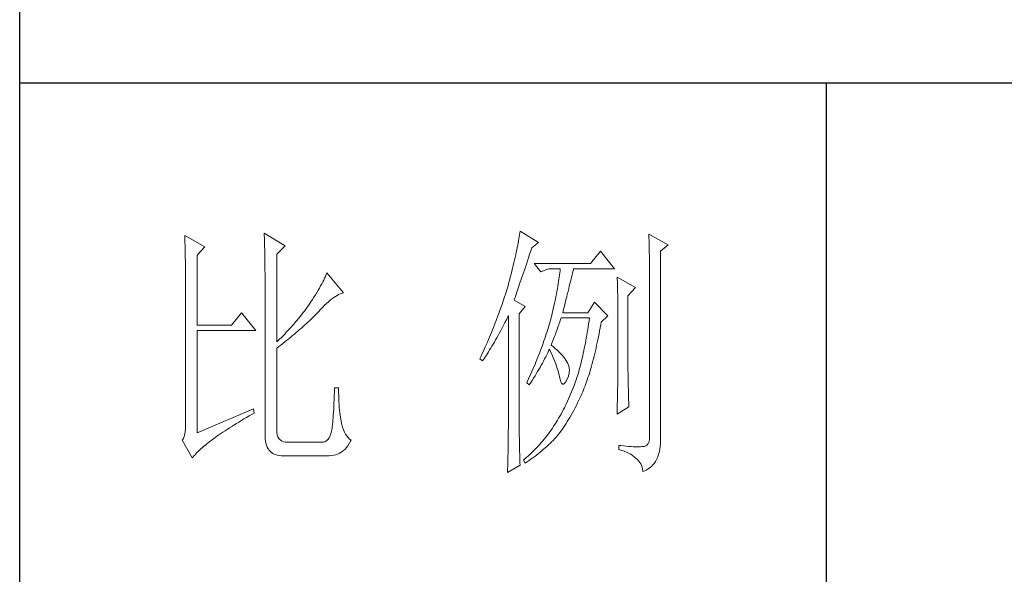
# Model space of a CAD drawing. Units: millimetres. Extents: x 14509 to 75479, y -92927 to -6862.
# Drawn here: x 45943 to 46107, y -90632 to -90539 of the extents above; entities that cross this region are included whole.
import ezdxf

# ---------------------------------------------------------------- set-up
doc = ezdxf.new("R2010")
doc.units = ezdxf.units.MM
doc.layers.add('轮廓线', color=7, linetype='Continuous', lineweight=25)

# ---------------------------------------------------------------- blocks, each defined once
blk = doc.blocks.new('文字')
blk.add_line((3870.01, 615.32), (3870.01, 214.32))
at = {"layer": '轮廓线', "color": 7, "lineweight": 0}
for p, q in [((3813.09, 587.75), (3813.04, 587.42)), ((3816.51, 585.62), (3813.09, 587.75)), ((3750.74, 586.98), (3750.75, 586.65)), ((3754.47, 584.84), (3750.74, 586.98)), ((3750.75, 586.65), (3750.76, 586.32)), ((3750.76, 586.32), (3750.77, 585.97)), ((3750.77, 585.97), (3750.78, 585.61)), ((3765.51, 587.37), (3765.52, 586.95)), ((3769.4, 585.03), (3765.51, 587.37)), ((3765.52, 586.95), (3765.54, 586.53)), ((3765.54, 586.53), (3765.55, 586.11)), ((3765.55, 586.11), (3765.57, 585.67)), ((3812.8, 585.95), (3812.73, 585.55)), ((3812.87, 586.34), (3812.8, 585.95)), ((3812.93, 586.71), (3812.87, 586.34)), ((3812.99, 587.07), (3812.93, 586.71)), ((3813.04, 587.42), (3812.99, 587.07)), ((3837.03, 587.17), (3837.05, 586.57)), ((3840.61, 585.23), (3837.03, 587.17)), ((3837.05, 586.57), (3837.06, 585.98)), ((3837.06, 585.98), (3837.08, 585.41)), ((3750.78, 585.61), (3750.79, 585.24)), ((3750.79, 585.24), (3750.8, 584.85)), ((3750.8, 584.85), (3750.81, 584.45)), ((3750.81, 584.45), (3750.82, 584.04)), ((3750.82, 584.04), (3750.83, 583.62)), ((3753.07, 583.28), (3754.47, 584.84)), ((3765.57, 585.67), (3765.58, 585.23)), ((3765.58, 585.23), (3765.59, 584.78)), ((3765.59, 584.78), (3765.6, 584.33)), ((3765.6, 584.33), (3765.61, 583.87)), ((3767.84, 583.48), (3769.4, 585.03)), ((3812.47, 584.28), (3812.37, 583.83)), ((3812.56, 584.72), (3812.47, 584.28)), ((3812.65, 585.14), (3812.56, 584.72)), ((3812.73, 585.55), (3812.65, 585.14)), ((3814.86, 583.45), (3815.08, 584.1)), ((3815.08, 584.1), (3815.26, 584.64)), ((3815.26, 584.64), (3816.51, 585.62)), ((3828.01, 584.06), (3826.15, 581.73)), ((3830.66, 580.75), (3828.01, 584.06)), ((3837.08, 585.41), (3837.09, 584.84)), ((3837.09, 584.84), (3837.1, 584.29)), ((3837.1, 584.29), (3837.11, 583.76)), ((3839.21, 584.06), (3840.61, 585.23)), ((3839.21, 549.24), (3839.21, 584.06)), ((3750.83, 583.62), (3750.83, 583.19)), ((3750.83, 583.19), (3750.84, 582.74)), ((3750.84, 582.74), (3750.85, 582.28)), ((3750.85, 582.28), (3750.86, 581.81)), ((3753.07, 570.26), (3753.07, 583.28)), ((3765.61, 583.87), (3765.62, 583.4)), ((3765.62, 583.4), (3765.63, 582.92)), ((3765.63, 582.92), (3765.63, 582.44)), ((3765.63, 582.44), (3765.64, 581.95)), ((3767.84, 567.14), (3767.84, 583.48)), ((3812.05, 582.4), (3811.94, 581.9)), ((3812.17, 582.89), (3812.05, 582.4)), ((3812.27, 583.37), (3812.17, 582.89)), ((3812.37, 583.83), (3812.27, 583.37)), ((3814.25, 581.63), (3814.44, 582.21)), ((3814.44, 582.21), (3814.65, 582.82)), ((3814.65, 582.82), (3814.86, 583.45)), ((3837.11, 583.76), (3837.12, 583.24)), ((3837.12, 583.24), (3837.13, 582.73)), ((3837.13, 582.73), (3837.14, 582.24)), ((3837.14, 582.24), (3837.15, 581.76)), ((3750.86, 581.81), (3750.86, 581.33)), ((3750.86, 581.33), (3750.87, 580.83)), ((3750.87, 580.83), (3750.87, 580.32)), ((3765.64, 581.95), (3765.64, 581.45)), ((3765.64, 581.45), (3765.65, 580.95)), ((3765.65, 580.95), (3765.65, 580.43)), ((3765.65, 580.43), (3765.66, 579.92)), ((3811.68, 580.86), (3811.55, 580.32)), ((3811.81, 581.38), (3811.68, 580.86)), ((3811.94, 581.9), (3811.81, 581.38)), ((3813.7, 580), (3813.88, 580.52)), ((3813.88, 580.52), (3814.25, 581.63)), ((3826.15, 581.73), (3815.73, 581.73)), ((3815.73, 581.73), (3816.97, 580.17)), ((3816.97, 580.17), (3818.37, 580.75)), ((3818.37, 580.75), (3820.55, 580.75)), ((3820.51, 580.39), (3820.47, 580.01)), ((3820.55, 580.75), (3820.51, 580.39)), ((3822.91, 580.25), (3822.99, 580.55)), ((3822.99, 580.55), (3823.04, 580.75)), ((3823.04, 580.75), (3830.66, 580.75)), ((3837.15, 581.76), (3837.16, 581.29)), ((3837.16, 581.29), (3837.16, 580.84)), ((3837.16, 580.84), (3837.17, 580.4)), ((3837.17, 580.4), (3837.18, 579.98)), ((3750.87, 580.32), (3750.87, 579.8)), ((3750.87, 579.8), (3750.88, 579.27)), ((3750.88, 579.27), (3750.88, 578.73)), ((3750.88, 578.73), (3750.89, 578.17)), ((3765.66, 579.92), (3765.66, 579.39)), ((3765.66, 579.39), (3765.66, 578.86)), ((3765.66, 578.86), (3765.67, 578.32)), ((3776.58, 578.67), (3776.4, 578.31)), ((3776.75, 579.01), (3776.58, 578.67)), ((3776.9, 579.35), (3776.75, 579.01)), ((3777.04, 579.67), (3776.9, 579.35)), ((3777.17, 579.98), (3777.04, 579.67)), ((3780.28, 576.28), (3777.17, 579.98)), ((3811.12, 578.62), (3810.96, 578.03)), ((3811.27, 579.2), (3811.12, 578.62)), ((3811.41, 579.76), (3811.27, 579.2)), ((3811.55, 580.32), (3811.41, 579.76)), ((3813.07, 578.12), (3813.22, 578.56)), ((3813.22, 578.56), (3813.37, 579.02)), ((3813.37, 579.02), (3813.53, 579.5)), ((3813.53, 579.5), (3813.7, 580)), ((3820.32, 578.82), (3820.25, 578.4)), ((3820.38, 579.23), (3820.32, 578.82)), ((3820.43, 579.62), (3820.38, 579.23)), ((3820.47, 580.01), (3820.43, 579.62)), ((3822.45, 578.4), (3822.56, 578.81)), ((3822.56, 578.81), (3822.65, 579.2)), ((3822.65, 579.2), (3822.74, 579.57)), ((3822.74, 579.57), (3822.83, 579.92)), ((3822.83, 579.92), (3822.91, 580.25)), ((3831.12, 579.2), (3831.15, 578.76)), ((3834.54, 577.26), (3831.12, 579.2)), ((3831.15, 578.76), (3831.17, 578.31)), ((3837.18, 579.98), (3837.18, 579.57)), ((3837.18, 579.57), (3837.18, 579.17)), ((3837.18, 579.17), (3837.18, 549.65)), ((3750.89, 578.17), (3750.89, 577.6)), ((3750.89, 577.6), (3750.89, 577.02)), ((3750.89, 577.02), (3750.89, 576.42)), ((3765.67, 578.32), (3765.67, 549.65)), ((3775.54, 576.77), (3775.3, 576.36)), ((3775.78, 577.18), (3775.54, 576.77)), ((3776, 577.57), (3775.78, 577.18)), ((3776.2, 577.95), (3776, 577.57)), ((3776.4, 578.31), (3776.2, 577.95)), ((3810.67, 577.03), (3810.54, 576.62)), ((3810.79, 577.43), (3810.67, 577.03)), ((3810.91, 577.84), (3810.79, 577.43)), ((3810.96, 578.03), (3810.91, 577.84)), ((3812.56, 576.59), (3812.67, 576.94)), ((3812.67, 576.94), (3812.8, 577.31)), ((3812.8, 577.31), (3812.93, 577.71)), ((3812.93, 577.71), (3813.07, 578.12)), ((3820.03, 577.06), (3819.94, 576.6)), ((3820.11, 577.52), (3820.03, 577.06)), ((3820.18, 577.96), (3820.11, 577.52)), ((3820.25, 578.4), (3820.18, 577.96)), ((3822, 576.56), (3822.12, 577.05)), ((3822.12, 577.05), (3822.24, 577.52)), ((3822.24, 577.52), (3822.35, 577.97)), ((3822.35, 577.97), (3822.45, 578.4)), ((3831.17, 578.31), (3831.19, 577.86)), ((3831.19, 577.86), (3831.21, 577.39)), ((3831.21, 577.39), (3831.22, 576.92)), ((3831.22, 576.92), (3831.23, 576.45)), ((3833.14, 575.7), (3834.54, 577.26)), ((3750.89, 576.42), (3750.89, 575.82)), ((3750.89, 575.82), (3750.9, 575.2)), ((3750.9, 575.2), (3750.9, 551.59)), ((3774.48, 575.05), (3774.18, 574.59)), ((3774.76, 575.5), (3774.48, 575.05)), ((3775.04, 575.94), (3774.76, 575.5)), ((3775.3, 576.36), (3775.04, 575.94)), ((3777.45, 574.61), (3777.79, 574.9)), ((3777.79, 574.9), (3778.11, 575.16)), ((3778.11, 575.16), (3778.44, 575.4)), ((3778.44, 575.4), (3778.75, 575.61)), ((3778.75, 575.61), (3779.05, 575.79)), ((3779.05, 575.79), (3779.34, 575.95)), ((3779.34, 575.95), (3779.63, 576.08)), ((3779.63, 576.08), (3779.91, 576.18)), ((3779.91, 576.18), (3780.17, 576.26)), ((3780.17, 576.26), (3780.28, 576.28)), ((3810.01, 574.96), (3809.87, 574.54)), ((3810.15, 575.38), (3810.01, 574.96)), ((3810.41, 576.21), (3810.15, 575.38)), ((3810.54, 576.62), (3810.41, 576.21)), ((3812, 574.92), (3812.07, 575.15)), ((3814.02, 573.76), (3812, 574.92)), ((3812.07, 575.15), (3812.15, 575.39)), ((3812.15, 575.39), (3812.25, 575.66)), ((3812.25, 575.66), (3812.34, 575.95)), ((3812.34, 575.95), (3812.44, 576.26)), ((3812.44, 576.26), (3812.56, 576.59)), ((3819.65, 575.13), (3819.54, 574.62)), ((3819.75, 575.63), (3819.65, 575.13)), ((3819.85, 576.12), (3819.75, 575.63)), ((3819.94, 576.6), (3819.85, 576.12)), ((3821.47, 574.41), (3821.61, 574.98)), ((3821.61, 574.98), (3821.75, 575.53)), ((3821.75, 575.53), (3821.87, 576.06)), ((3821.87, 576.06), (3822, 576.56)), ((3831.23, 576.45), (3831.25, 575.96)), ((3831.25, 575.96), (3831.26, 575.47)), ((3831.26, 575.47), (3831.27, 574.97)), ((3831.27, 574.97), (3831.27, 574.47)), ((3833.14, 562.68), (3833.14, 575.7)), ((3773.24, 573.25), (3772.98, 572.9)), ((3773.49, 573.6), (3773.24, 573.25)), ((3773.75, 573.95), (3773.49, 573.6)), ((3774.18, 574.59), (3773.75, 573.95)), ((3775.62, 572.78), (3776, 573.2)), ((3776, 573.2), (3776.38, 573.59)), ((3776.38, 573.59), (3776.74, 573.96)), ((3776.74, 573.96), (3777.1, 574.3)), ((3777.1, 574.3), (3777.45, 574.61)), ((3809.43, 573.28), (3809.28, 572.85)), ((3809.58, 573.7), (3809.43, 573.28)), ((3809.73, 574.12), (3809.58, 573.7)), ((3809.87, 574.54), (3809.73, 574.12)), ((3812.93, 572.4), (3814.02, 573.76)), ((3819.3, 573.56), (3819.18, 573.01)), ((3819.42, 574.1), (3819.3, 573.56)), ((3819.54, 574.62), (3819.42, 574.1)), ((3821.02, 572.59), (3821.17, 573.22)), ((3821.17, 573.22), (3821.32, 573.83)), ((3821.32, 573.83), (3821.47, 574.41)), ((3826.92, 574.53), (3825.68, 572.59)), ((3829.41, 572.01), (3826.92, 574.53)), ((3831.27, 574.47), (3831.27, 573.95)), ((3831.27, 573.95), (3831.28, 573.43)), ((3831.28, 573.43), (3831.28, 562.03)), ((3761.31, 572.59), (3759.45, 570.26)), ((3763.96, 569.28), (3761.31, 572.59)), ((3771.63, 571.2), (3771.35, 570.87)), ((3772.18, 571.87), (3771.63, 571.2)), ((3772.45, 572.21), (3772.18, 571.87)), ((3772.71, 572.55), (3772.45, 572.21)), ((3772.98, 572.9), (3772.71, 572.55)), ((3773.9, 571.07), (3774.18, 571.34)), ((3774.18, 571.34), (3774.45, 571.6)), ((3774.45, 571.6), (3774.71, 571.86)), ((3774.71, 571.86), (3774.97, 572.12)), ((3774.97, 572.12), (3775.23, 572.38)), ((3775.23, 572.38), (3775.47, 572.63)), ((3775.47, 572.63), (3775.62, 572.78)), ((3808.96, 571.99), (3808.64, 571.12)), ((3809.12, 572.42), (3808.96, 571.99)), ((3809.28, 572.85), (3809.12, 572.42)), ((3810.27, 570.75), (3810.53, 571.27)), ((3810.53, 571.27), (3810.81, 571.8)), ((3810.81, 571.8), (3810.91, 572.01)), ((3810.91, 572.01), (3810.91, 551.36)), ((3812.93, 551.02), (3812.93, 572.4)), ((3818.84, 571.62), (3818.73, 571.19)), ((3818.91, 571.89), (3818.84, 571.62)), ((3819.05, 572.46), (3818.91, 571.89)), ((3819.18, 573.01), (3819.05, 572.46)), ((3820.46, 570.86), (3820.62, 571.35)), ((3820.62, 571.35), (3820.7, 571.62)), ((3825.68, 572.59), (3821.02, 572.59)), ((3825.99, 571.62), (3825.91, 571.07)), ((3828.17, 570.84), (3829.41, 572.01)), ((3759.45, 570.26), (3753.07, 570.26)), ((3770.21, 569.57), (3769.92, 569.25)), ((3770.5, 569.89), (3770.21, 569.57)), ((3770.79, 570.21), (3770.5, 569.89)), ((3771.07, 570.54), (3770.79, 570.21)), ((3771.35, 570.87), (3771.07, 570.54)), ((3771.78, 569.16), (3772.1, 569.44)), ((3772.1, 569.44), (3772.42, 569.72)), ((3772.42, 569.72), (3772.73, 570)), ((3772.73, 570), (3773.03, 570.27)), ((3773.03, 570.27), (3773.33, 570.54)), ((3773.33, 570.54), (3773.61, 570.8)), ((3773.61, 570.8), (3773.9, 571.07)), ((3807.94, 569.37), (3807.76, 568.93)), ((3808.12, 569.81), (3807.94, 569.37)), ((3808.47, 570.69), (3808.12, 569.81)), ((3808.64, 571.12), (3808.47, 570.69)), ((3809.49, 569.28), (3809.75, 569.75)), ((3809.75, 569.75), (3810, 570.24)), ((3810, 570.24), (3810.27, 570.75)), ((3818.23, 569.49), (3818.1, 569.06)), ((3818.36, 569.92), (3818.23, 569.49)), ((3818.48, 570.35), (3818.36, 569.92)), ((3818.61, 570.77), (3818.48, 570.35)), ((3818.73, 571.19), (3818.61, 570.77)), ((3819.81, 569), (3819.97, 569.44)), ((3819.97, 569.44), (3820.13, 569.9)), ((3820.13, 569.9), (3820.29, 570.37)), ((3820.29, 570.37), (3820.46, 570.86)), ((3825.66, 569.45), (3825.58, 568.93)), ((3825.75, 569.98), (3825.66, 569.45)), ((3825.83, 570.52), (3825.75, 569.98)), ((3825.91, 571.07), (3825.83, 570.52)), ((3827.87, 569.2), (3827.97, 569.76)), ((3827.97, 569.76), (3828.08, 570.33)), ((3828.08, 570.33), (3828.17, 570.84)), ((3753.07, 550.23), (3753.07, 569.28)), ((3753.07, 569.28), (3763.96, 569.28)), ((3768.42, 567.7), (3768.11, 567.4)), ((3768.72, 568), (3768.42, 567.7)), ((3769.03, 568.31), (3768.72, 568)), ((3769.33, 568.62), (3769.03, 568.31)), ((3769.62, 568.94), (3769.33, 568.62)), ((3769.92, 569.25), (3769.62, 568.94)), ((3769.72, 567.46), (3770.08, 567.75)), ((3770.08, 567.75), (3770.44, 568.03)), ((3770.44, 568.03), (3770.78, 568.32)), ((3770.78, 568.32), (3771.12, 568.6)), ((3771.12, 568.6), (3771.45, 568.89)), ((3771.45, 568.89), (3771.78, 569.16)), ((3807.2, 567.58), (3807.01, 567.13)), ((3807.58, 568.48), (3807.2, 567.58)), ((3807.76, 568.93), (3807.58, 568.48)), ((3808.53, 567.52), (3808.76, 567.94)), ((3808.76, 567.94), (3809, 568.37)), ((3809, 568.37), (3809.24, 568.82)), ((3809.24, 568.82), (3809.49, 569.28)), ((3817.68, 567.78), (3817.53, 567.35)), ((3817.82, 568.21), (3817.68, 567.78)), ((3817.96, 568.64), (3817.82, 568.21)), ((3818.1, 569.06), (3817.96, 568.64)), ((3819.16, 567.33), (3819.32, 567.72)), ((3819.32, 567.72), (3819.48, 568.14)), ((3819.48, 568.14), (3819.65, 568.56)), ((3819.65, 568.56), (3819.81, 569)), ((3825.4, 567.91), (3825.31, 567.41)), ((3825.49, 568.42), (3825.4, 567.91)), ((3825.58, 568.93), (3825.49, 568.42)), ((3827.44, 567.04), (3827.55, 567.57)), ((3827.55, 567.57), (3827.66, 568.1)), ((3827.66, 568.1), (3827.76, 568.64)), ((3827.76, 568.64), (3827.87, 569.2)), ((3768.11, 567.4), (3767.84, 567.14)), ((3767.84, 565.98), (3768.23, 566.28)), ((3767.84, 550.77), (3767.84, 565.98)), ((3768.23, 566.28), (3768.61, 566.57)), ((3768.61, 566.57), (3768.99, 566.87)), ((3768.99, 566.87), (3769.36, 567.16)), ((3769.36, 567.16), (3769.72, 567.46)), ((3806.61, 566.22), (3806.2, 565.31)), ((3807.01, 567.13), (3806.61, 566.22)), ((3807.43, 565.65), (3807.64, 566)), ((3807.64, 566), (3807.85, 566.36)), ((3807.85, 566.36), (3808.07, 566.73)), ((3808.07, 566.73), (3808.3, 567.12)), ((3808.3, 567.12), (3808.53, 567.52)), ((3817.23, 566.48), (3816.91, 565.61)), ((3817.38, 566.91), (3817.23, 566.48)), ((3817.53, 567.35), (3817.38, 566.91)), ((3818.39, 565.49), (3818.53, 565.78)), ((3818.53, 565.78), (3818.76, 565.32)), ((3818.84, 566.56), (3819, 566.94)), ((3818.88, 566.53), (3818.84, 566.56)), ((3819.27, 566.22), (3818.88, 566.53)), ((3819, 566.94), (3819.16, 567.33)), ((3819.64, 565.91), (3819.27, 566.22)), ((3819.98, 565.6), (3819.64, 565.91)), ((3825.03, 565.96), (3824.93, 565.49)), ((3825.12, 566.44), (3825.03, 565.96)), ((3825.22, 566.92), (3825.12, 566.44)), ((3825.31, 567.41), (3825.22, 566.92)), ((3827.09, 565.51), (3827.21, 566.01)), ((3827.21, 566.01), (3827.32, 566.52)), ((3827.32, 566.52), (3827.44, 567.04)), ((3805.78, 564.38), (3805.62, 564.03)), ((3805.62, 564.03), (3806.09, 563.64)), ((3805.99, 564.85), (3805.78, 564.38)), ((3806.2, 565.31), (3805.99, 564.85)), ((3806.09, 563.64), (3806.27, 563.89)), ((3806.27, 563.89), (3806.45, 564.15)), ((3806.45, 564.15), (3806.63, 564.42)), ((3806.63, 564.42), (3806.83, 564.71)), ((3806.83, 564.71), (3807.02, 565.01)), ((3807.02, 565.01), (3807.22, 565.32)), ((3807.22, 565.32), (3807.43, 565.65)), ((3816.4, 564.29), (3816.22, 563.85)), ((3816.57, 564.73), (3816.4, 564.29)), ((3816.74, 565.17), (3816.57, 564.73)), ((3816.91, 565.61), (3816.74, 565.17)), ((3817.45, 563.59), (3817.65, 563.98)), ((3817.65, 563.98), (3817.85, 564.36)), ((3817.85, 564.36), (3818.04, 564.74)), ((3818.04, 564.74), (3818.22, 565.12)), ((3818.22, 565.12), (3818.39, 565.49)), ((3818.76, 565.32), (3818.98, 564.86)), ((3818.98, 564.86), (3819.19, 564.4)), ((3819.19, 564.4), (3819.38, 563.95)), ((3819.38, 563.95), (3819.56, 563.51)), ((3820.3, 565.3), (3819.98, 565.6)), ((3820.6, 564.99), (3820.3, 565.3)), ((3820.88, 564.68), (3820.6, 564.99)), ((3821.14, 564.38), (3820.88, 564.68)), ((3821.38, 564.06), (3821.14, 564.38)), ((3821.6, 563.76), (3821.38, 564.06)), ((3824.63, 564.13), (3824.52, 563.69)), ((3824.73, 564.58), (3824.63, 564.13)), ((3824.83, 565.03), (3824.73, 564.58)), ((3824.93, 565.49), (3824.83, 565.03)), ((3826.61, 563.58), (3826.73, 564.05)), ((3826.73, 564.05), (3826.86, 564.53)), ((3826.86, 564.53), (3826.97, 565.02)), ((3826.97, 565.02), (3827.09, 565.51)), ((3815.48, 562.09), (3815.28, 561.64)), ((3815.67, 562.53), (3815.48, 562.09)), ((3815.86, 562.97), (3815.67, 562.53)), ((3816.04, 563.41), (3815.86, 562.97)), ((3816.22, 563.85), (3816.04, 563.41)), ((3816.58, 562.02), (3816.81, 562.42)), ((3816.81, 562.42), (3817.03, 562.81)), ((3817.03, 562.81), (3817.25, 563.21)), ((3817.25, 563.21), (3817.45, 563.59)), ((3819.56, 563.51), (3819.72, 563.08)), ((3819.72, 563.08), (3819.88, 562.64)), ((3819.88, 562.64), (3820.01, 562.22)), ((3820.01, 562.22), (3820.14, 561.8)), ((3821.79, 563.45), (3821.6, 563.76)), ((3821.97, 563.11), (3821.79, 563.45)), ((3822.13, 562.7), (3821.97, 563.11)), ((3822.23, 562.29), (3822.13, 562.7)), ((3822.26, 561.88), (3822.23, 562.29)), ((3824.2, 562.42), (3824.09, 562.01)), ((3824.31, 562.84), (3824.2, 562.42)), ((3824.42, 563.26), (3824.31, 562.84)), ((3824.52, 563.69), (3824.42, 563.26)), ((3826.11, 561.78), (3826.23, 562.22)), ((3826.23, 562.22), (3826.36, 562.67)), ((3826.36, 562.67), (3826.49, 563.12)), ((3826.49, 563.12), (3826.61, 563.58)), ((3833.15, 562.38), (3833.14, 562.68)), ((3833.15, 562.05), (3833.15, 562.38)), ((3833.15, 561.7), (3833.15, 562.05)), ((3814.68, 560.3), (3814.47, 559.85)), ((3815.08, 561.19), (3814.68, 560.3)), ((3815.28, 561.64), (3815.08, 561.19)), ((3815.34, 560), (3815.6, 560.41)), ((3815.6, 560.41), (3815.86, 560.82)), ((3815.86, 560.82), (3816.1, 561.22)), ((3816.1, 561.22), (3816.34, 561.62)), ((3816.34, 561.62), (3816.58, 562.02)), ((3820.14, 561.8), (3820.25, 561.39)), ((3820.25, 561.39), (3820.34, 560.98)), ((3820.34, 560.98), (3820.39, 560.73)), ((3820.39, 560.73), (3820.52, 560.17)), ((3821.79, 560.14), (3822, 560.59)), ((3822, 560.59), (3822.15, 561.02)), ((3822.15, 561.02), (3822.23, 561.45)), ((3822.23, 561.45), (3822.26, 561.88)), ((3823.66, 560.53), (3823.5, 560.07)), ((3823.75, 560.83), (3823.66, 560.53)), ((3823.87, 561.22), (3823.75, 560.83)), ((3823.98, 561.61), (3823.87, 561.22)), ((3824.09, 562.01), (3823.98, 561.61)), ((3825.57, 560.12), (3825.71, 560.52)), ((3825.71, 560.52), (3825.84, 560.93)), ((3825.84, 560.93), (3825.97, 561.35)), ((3825.97, 561.35), (3826.11, 561.78)), ((3831.26, 560.34), (3831.25, 559.92)), ((3831.27, 560.73), (3831.26, 560.34)), ((3831.28, 562.03), (3831.27, 561.75)), ((3831.27, 561.75), (3831.27, 561.44)), ((3831.27, 561.44), (3831.27, 561.1)), ((3831.27, 561.1), (3831.27, 560.73)), ((3833.16, 561.31), (3833.15, 561.7)), ((3833.17, 560.9), (3833.16, 561.31)), ((3833.18, 560.45), (3833.17, 560.9)), ((3833.18, 559.97), (3833.18, 560.45)), ((3778.57, 558.59), (3778.55, 557.85)), ((3779.35, 558.59), (3778.57, 558.59)), ((3779.35, 558.39), (3779.35, 558.59)), ((3779.35, 557.76), (3779.35, 558.39)), ((3814.47, 559.85), (3814.33, 559.56)), ((3814.33, 559.56), (3814.8, 559.17)), ((3814.8, 559.17), (3815.07, 559.59)), ((3815.07, 559.59), (3815.34, 560)), ((3820.52, 560.17), (3820.66, 559.74)), ((3820.66, 559.74), (3820.81, 559.46)), ((3820.81, 559.46), (3820.98, 559.32)), ((3820.98, 559.32), (3821.16, 559.32)), ((3821.16, 559.32), (3821.36, 559.45)), ((3821.36, 559.45), (3821.57, 559.74)), ((3821.57, 559.74), (3821.79, 560.14)), ((3823.01, 558.72), (3822.84, 558.27)), ((3823.18, 559.17), (3823.01, 558.72)), ((3823.34, 559.62), (3823.18, 559.17)), ((3823.5, 560.07), (3823.34, 559.62)), ((3824.87, 558.21), (3825.01, 558.58)), ((3825.01, 558.58), (3825.16, 558.95)), ((3825.16, 558.95), (3825.3, 559.33)), ((3825.3, 559.33), (3825.44, 559.72)), ((3825.44, 559.72), (3825.57, 560.12)), ((3831.23, 558.5), (3831.22, 557.97)), ((3831.24, 559.01), (3831.23, 558.5)), ((3831.25, 559.48), (3831.24, 559.01)), ((3831.25, 559.92), (3831.25, 559.48)), ((3833.19, 559.47), (3833.18, 559.97)), ((3833.21, 558.93), (3833.19, 559.47)), ((3833.22, 558.37), (3833.21, 558.93)), ((3778.53, 557.14), (3778.51, 556.46)), ((3778.55, 557.85), (3778.53, 557.14)), ((3779.36, 557.16), (3779.35, 557.76)), ((3779.38, 556.57), (3779.36, 557.16)), ((3779.4, 556.01), (3779.38, 556.57)), ((3822.11, 556.56), (3821.92, 556.14)), ((3822.3, 556.98), (3822.11, 556.56)), ((3822.48, 557.41), (3822.3, 556.98)), ((3822.66, 557.84), (3822.48, 557.41)), ((3822.84, 558.27), (3822.66, 557.84)), ((3824.04, 556.34), (3824.28, 556.84)), ((3824.28, 556.84), (3824.43, 557.17)), ((3824.43, 557.17), (3824.58, 557.51)), ((3824.58, 557.51), (3824.73, 557.86)), ((3824.73, 557.86), (3824.87, 558.21)), ((3831.19, 556.84), (3831.18, 556.23)), ((3831.21, 557.42), (3831.19, 556.84)), ((3831.22, 557.97), (3831.21, 557.42)), ((3833.23, 557.77), (3833.22, 558.37)), ((3833.25, 557.15), (3833.23, 557.77)), ((3833.26, 556.49), (3833.25, 557.15)), ((3778.46, 555.2), (3778.43, 554.62)), ((3778.48, 555.82), (3778.46, 555.2)), ((3778.51, 556.46), (3778.48, 555.82)), ((3779.44, 555.48), (3779.4, 556.01)), ((3779.47, 554.97), (3779.44, 555.48)), ((3779.51, 554.48), (3779.47, 554.97)), ((3821.33, 554.91), (3821.12, 554.51)), ((3821.53, 555.32), (3821.33, 554.91)), ((3821.73, 555.72), (3821.53, 555.32)), ((3821.92, 556.14), (3821.73, 555.72)), ((3823.06, 554.41), (3823.3, 554.87)), ((3823.3, 554.87), (3823.55, 555.35)), ((3823.55, 555.35), (3823.79, 555.84)), ((3823.79, 555.84), (3824.04, 556.34)), ((3831.12, 553.73), (3833.3, 555.09)), ((3831.15, 554.93), (3831.13, 554.23)), ((3831.16, 555.59), (3831.15, 554.93)), ((3831.18, 556.23), (3831.16, 555.59)), ((3833.28, 555.81), (3833.26, 556.49)), ((3833.3, 555.09), (3833.28, 555.81)), ((3763.49, 554.7), (3753.07, 550.23)), ((3761.74, 552.81), (3762.23, 553.1)), ((3762.23, 553.1), (3762.73, 553.4)), ((3762.73, 553.4), (3763.25, 553.7)), ((3763.25, 553.7), (3763.65, 553.92)), ((3763.65, 553.92), (3763.49, 554.7)), ((3778.33, 553.07), (3778.29, 552.61)), ((3778.36, 553.55), (3778.33, 553.07)), ((3778.4, 554.07), (3778.36, 553.55)), ((3778.43, 554.62), (3778.4, 554.07)), ((3779.56, 554.02), (3779.51, 554.48)), ((3779.61, 553.59), (3779.56, 554.02)), ((3779.67, 553.18), (3779.61, 553.59)), ((3779.74, 552.79), (3779.67, 553.18)), ((3820.26, 552.97), (3820.03, 552.59)), ((3820.48, 553.35), (3820.26, 552.97)), ((3820.7, 553.73), (3820.48, 553.35)), ((3820.91, 554.12), (3820.7, 553.73)), ((3821.12, 554.51), (3820.91, 554.12)), ((3822.11, 552.71), (3822.34, 553.12)), ((3822.34, 553.12), (3822.58, 553.53)), ((3822.58, 553.53), (3822.82, 553.97)), ((3822.82, 553.97), (3823.06, 554.41)), ((3831.13, 554.23), (3831.12, 553.73)), ((3750.9, 551.59), (3750.88, 550.99)), ((3758.62, 550.88), (3759.03, 551.14)), ((3759.03, 551.14), (3759.46, 551.41)), ((3759.46, 551.41), (3759.89, 551.69)), ((3759.89, 551.69), (3760.34, 551.96)), ((3760.34, 551.96), (3760.79, 552.24)), ((3760.79, 552.24), (3761.26, 552.53)), ((3761.26, 552.53), (3761.74, 552.81)), ((3778.12, 551.11), (3778.07, 550.82)), ((3778.17, 551.44), (3778.12, 551.11)), ((3778.21, 551.8), (3778.17, 551.44)), ((3778.25, 552.19), (3778.21, 551.8)), ((3778.29, 552.61), (3778.25, 552.19)), ((3779.81, 552.43), (3779.74, 552.79)), ((3779.89, 552.1), (3779.81, 552.43)), ((3779.97, 551.79), (3779.89, 552.1)), ((3780.09, 551.29), (3779.97, 551.79)), ((3780.24, 550.82), (3780.09, 551.29)), ((3810.91, 551.36), (3810.91, 551.02)), ((3819.1, 551.1), (3818.86, 550.76)), ((3819.33, 551.46), (3819.1, 551.1)), ((3819.55, 551.81), (3819.33, 551.46)), ((3819.77, 552.17), (3819.55, 551.81)), ((3819.8, 552.22), (3819.77, 552.17)), ((3820.03, 552.59), (3819.8, 552.22)), ((3820.95, 550.92), (3821.18, 551.25)), ((3821.18, 551.25), (3821.41, 551.59)), ((3821.41, 551.59), (3821.64, 551.95)), ((3821.64, 551.95), (3821.87, 552.32)), ((3821.87, 552.32), (3822.11, 552.71)), ((3750.63, 549.56), (3750.49, 549.2)), ((3750.75, 549.97), (3750.63, 549.56)), ((3750.83, 550.45), (3750.75, 549.97)), ((3750.88, 550.99), (3750.83, 550.45)), ((3756.06, 549.12), (3756.39, 549.36)), ((3756.39, 549.36), (3756.73, 549.6)), ((3756.73, 549.6), (3757.09, 549.85)), ((3757.09, 549.85), (3757.45, 550.1)), ((3757.45, 550.1), (3757.83, 550.36)), ((3757.83, 550.36), (3758.22, 550.62)), ((3758.22, 550.62), (3758.62, 550.88)), ((3765.67, 549.65), (3765.68, 549.17)), ((3767.87, 550.29), (3767.84, 550.77)), ((3767.95, 549.87), (3767.87, 550.29)), ((3768.07, 549.5), (3767.95, 549.87)), ((3768.25, 549.19), (3768.07, 549.5)), ((3777.59, 549.33), (3777.37, 549)), ((3777.79, 549.74), (3777.59, 549.33)), ((3777.95, 550.23), (3777.79, 549.74)), ((3777.97, 550.32), (3777.95, 550.23)), ((3778.02, 550.56), (3777.97, 550.32)), ((3778.07, 550.82), (3778.02, 550.56)), ((3780.42, 550.38), (3780.24, 550.82)), ((3780.63, 549.99), (3780.42, 550.38)), ((3780.85, 549.65), (3780.63, 549.99)), ((3781.1, 549.35), (3780.85, 549.65)), ((3781.38, 549.08), (3781.1, 549.35)), ((3810.89, 549.46), (3810.88, 549.02)), ((3810.9, 550.28), (3810.89, 549.88)), ((3810.89, 549.88), (3810.89, 549.46)), ((3810.91, 551.02), (3810.9, 550.66)), ((3810.9, 550.66), (3810.9, 550.28)), ((3812.94, 550.58), (3812.93, 551.02)), ((3812.94, 550.13), (3812.94, 550.58)), ((3812.94, 549.67), (3812.94, 550.13)), ((3812.95, 549.21), (3812.94, 549.67)), ((3817.85, 549.4), (3817.58, 549.06)), ((3818.11, 549.73), (3817.85, 549.4)), ((3818.36, 550.07), (3818.11, 549.73)), ((3818.62, 550.41), (3818.36, 550.07)), ((3818.86, 550.76), (3818.62, 550.41)), ((3819.49, 549.12), (3819.62, 549.26)), ((3819.62, 549.26), (3819.84, 549.5)), ((3819.84, 549.5), (3820.06, 549.75)), ((3820.06, 549.75), (3820.28, 550.02)), ((3820.28, 550.02), (3820.5, 550.31)), ((3820.5, 550.31), (3820.73, 550.61)), ((3820.73, 550.61), (3820.95, 550.92)), ((3837.18, 549.65), (3837.16, 549.1)), ((3839.21, 548.71), (3839.21, 549.24)), ((3750.3, 548.91), (3750.28, 548.87)), ((3750.28, 548.87), (3752.14, 545.56)), ((3750.49, 549.2), (3750.3, 548.91)), ((3753.81, 547.32), (3754.05, 547.53)), ((3754.05, 547.53), (3754.3, 547.75)), ((3754.3, 547.75), (3754.57, 547.97)), ((3754.57, 547.97), (3754.84, 548.19)), ((3754.84, 548.19), (3755.13, 548.41)), ((3755.13, 548.41), (3755.43, 548.65)), ((3755.43, 548.65), (3755.74, 548.88)), ((3755.74, 548.88), (3756.06, 549.12)), ((3765.68, 549.17), (3765.73, 548.72)), ((3765.73, 548.72), (3765.8, 548.31)), ((3765.8, 548.31), (3765.91, 547.93)), ((3765.91, 547.93), (3766.05, 547.58)), ((3766.05, 547.58), (3766.22, 547.27)), ((3768.48, 548.93), (3768.25, 549.19)), ((3768.75, 548.73), (3768.48, 548.93)), ((3769.07, 548.59), (3768.75, 548.73)), ((3769.44, 548.51), (3769.07, 548.59)), ((3769.87, 548.48), (3769.44, 548.51)), ((3776.24, 548.48), (3769.87, 548.48)), ((3776.46, 548.49), (3776.24, 548.48)), ((3776.79, 548.58), (3776.46, 548.49)), ((3777.1, 548.75), (3776.79, 548.58)), ((3777.37, 549), (3777.1, 548.75)), ((3780.54, 547.19), (3780.81, 547.49)), ((3780.81, 547.49), (3781.07, 547.83)), ((3781.07, 547.83), (3781.33, 548.23)), ((3781.33, 548.23), (3781.58, 548.67)), ((3781.68, 548.87), (3781.38, 549.08)), ((3781.58, 548.67), (3781.68, 548.87)), ((3810.86, 547.56), (3810.85, 547.04)), ((3810.87, 548.07), (3810.86, 547.56)), ((3810.88, 549.02), (3810.87, 548.55)), ((3810.87, 548.55), (3810.87, 548.07)), ((3812.96, 548.74), (3812.95, 549.21)), ((3812.97, 548.26), (3812.96, 548.74)), ((3812.98, 547.78), (3812.97, 548.26)), ((3812.99, 547.28), (3812.98, 547.78)), ((3816.15, 547.45), (3815.85, 547.14)), ((3816.45, 547.76), (3816.15, 547.45)), ((3816.74, 548.08), (3816.45, 547.76)), ((3817.03, 548.41), (3816.74, 548.08)), ((3817.31, 548.73), (3817.03, 548.41)), ((3817.58, 549.06), (3817.31, 548.73)), ((3817.45, 547.17), (3817.76, 547.44)), ((3817.76, 547.44), (3818.06, 547.71)), ((3818.06, 547.71), (3818.36, 547.99)), ((3818.36, 547.99), (3818.65, 548.26)), ((3818.65, 548.26), (3818.94, 548.55)), ((3818.94, 548.55), (3819.21, 548.83)), ((3819.21, 548.83), (3819.49, 549.12)), ((3831.43, 547.9), (3831.43, 547.12)), ((3831.82, 547.85), (3831.43, 547.9)), ((3832.34, 547.79), (3831.82, 547.85)), ((3832.84, 547.75), (3832.34, 547.79)), ((3833.3, 547.71), (3832.84, 547.75)), ((3833.73, 547.68), (3833.3, 547.71)), ((3834.13, 547.65), (3833.73, 547.68)), ((3834.51, 547.64), (3834.13, 547.65)), ((3834.86, 547.64), (3834.51, 547.64)), ((3835.17, 547.64), (3834.86, 547.64)), ((3835.46, 547.65), (3835.17, 547.64)), ((3835.71, 547.67), (3835.46, 547.65)), ((3835.94, 547.7), (3835.71, 547.67)), ((3836.14, 547.71), (3835.94, 547.7)), ((3836.46, 547.81), (3836.14, 547.71)), ((3836.72, 547.99), (3836.46, 547.81)), ((3836.92, 548.27), (3836.72, 547.99)), ((3837.07, 548.64), (3836.92, 548.27)), ((3837.16, 549.1), (3837.07, 548.64)), ((3839.1, 547.26), (3839.16, 547.72)), ((3839.16, 547.72), (3839.2, 548.2)), ((3839.2, 548.2), (3839.21, 548.71)), ((3752.14, 545.56), (3752.28, 545.74)), ((3752.28, 545.74), (3752.43, 545.93)), ((3752.43, 545.93), (3752.59, 546.11)), ((3752.59, 546.11), (3752.77, 546.31)), ((3752.77, 546.31), (3752.95, 546.5)), ((3752.95, 546.5), (3753.15, 546.7)), ((3753.15, 546.7), (3753.36, 546.9)), ((3753.36, 546.9), (3753.58, 547.11)), ((3753.58, 547.11), (3753.81, 547.32)), ((3766.22, 547.27), (3766.42, 546.99)), ((3766.42, 546.99), (3766.65, 546.74)), ((3766.65, 546.74), (3766.91, 546.53)), ((3766.91, 546.53), (3767.21, 546.35)), ((3767.21, 546.35), (3767.53, 546.2)), ((3767.53, 546.2), (3767.89, 546.09)), ((3767.89, 546.09), (3768.27, 546.01)), ((3768.27, 546.01), (3768.69, 545.96)), ((3768.69, 545.96), (3769.09, 545.95)), ((3769.09, 545.95), (3777.17, 545.95)), ((3777.17, 545.95), (3777.61, 545.96)), ((3777.61, 545.96), (3778.03, 546)), ((3778.03, 546), (3778.43, 546.07)), ((3778.43, 546.07), (3778.8, 546.17)), ((3778.8, 546.17), (3779.16, 546.29)), ((3779.16, 546.29), (3779.49, 546.44)), ((3779.49, 546.44), (3779.8, 546.61)), ((3779.8, 546.61), (3779.97, 546.73)), ((3779.97, 546.73), (3780.26, 546.93)), ((3780.26, 546.93), (3780.54, 547.19)), ((3810.82, 545.92), (3810.81, 545.34)), ((3810.84, 546.49), (3810.82, 545.92)), ((3810.85, 547.04), (3810.84, 546.49)), ((3813, 546.79), (3812.99, 547.28)), ((3813.02, 546.28), (3813, 546.79)), ((3813.03, 545.77), (3813.02, 546.28)), ((3813.05, 545.26), (3813.03, 545.77)), ((3814.24, 545.63), (3813.9, 545.33)), ((3814.57, 545.92), (3814.24, 545.63)), ((3814.9, 546.22), (3814.57, 545.92)), ((3815.22, 546.52), (3814.9, 546.22)), ((3815.11, 545.34), (3815.46, 545.59)), ((3815.54, 546.83), (3815.22, 546.52)), ((3815.46, 545.59), (3815.81, 545.84)), ((3815.85, 547.14), (3815.54, 546.83)), ((3815.81, 545.84), (3816.15, 546.11)), ((3816.15, 546.11), (3816.48, 546.37)), ((3816.48, 546.37), (3816.81, 546.63)), ((3816.81, 546.63), (3817.13, 546.9)), ((3817.13, 546.9), (3817.45, 547.17)), ((3831.43, 547.12), (3831.93, 546.97)), ((3831.93, 546.97), (3832.41, 546.8)), ((3832.41, 546.8), (3832.85, 546.63)), ((3832.85, 546.63), (3833.26, 546.44)), ((3833.26, 546.44), (3833.65, 546.24)), ((3833.65, 546.24), (3834, 546.02)), ((3834, 546.02), (3834.32, 545.79)), ((3834.32, 545.79), (3834.62, 545.55)), ((3838.46, 545.26), (3838.64, 545.62)), ((3838.64, 545.62), (3838.78, 546)), ((3838.78, 546), (3838.91, 546.39)), ((3838.91, 546.39), (3839.02, 546.81)), ((3839.02, 546.81), (3839.1, 547.26)), ((3810.76, 542.84), (3813.09, 544.2)), ((3810.78, 544.1), (3810.77, 543.45)), ((3810.8, 544.73), (3810.78, 544.1)), ((3810.81, 545.34), (3810.8, 544.73)), ((3813.07, 544.73), (3813.05, 545.26)), ((3813.09, 544.2), (3813.07, 544.73)), ((3813.9, 545.33), (3813.71, 545.17)), ((3813.71, 545.17), (3814.02, 544.59)), ((3814.02, 544.59), (3814.39, 544.84)), ((3814.39, 544.84), (3814.75, 545.09)), ((3814.75, 545.09), (3815.11, 545.34)), ((3834.62, 545.55), (3834.89, 545.29)), ((3834.89, 545.29), (3835.12, 545.02)), ((3835.12, 545.02), (3835.33, 544.74)), ((3835.33, 544.74), (3835.51, 544.45)), ((3835.51, 544.45), (3835.66, 544.14)), ((3835.66, 544.14), (3835.78, 543.82)), ((3835.78, 543.82), (3835.87, 543.48)), ((3836.98, 543.58), (3837.28, 543.81)), ((3837.28, 543.81), (3837.56, 544.06)), ((3837.56, 544.06), (3837.82, 544.33)), ((3837.82, 544.33), (3838.06, 544.62)), ((3838.06, 544.62), (3838.27, 544.93)), ((3838.27, 544.93), (3838.46, 545.26)), ((3810.77, 543.45), (3810.76, 542.84)), ((3835.87, 543.48), (3835.93, 543.13)), ((3835.93, 543.13), (3835.94, 543.03)), ((3835.94, 543.03), (3836.31, 543.19)), ((3836.31, 543.19), (3836.66, 543.38)), ((3836.66, 543.38), (3836.98, 543.58))]:
    blk.add_line(p, q, dxfattribs=at)
at = {"layer": '轮廓线', "color": 0, "linetype": 'ByBlock', "lineweight": 9}
blk.add_line((3820.7, 571.62), (3825.99, 571.62), dxfattribs=at)

msp = doc.modelspace()

# ---------------------------------------------------------------- linework, layer by layer
for p, q in [((45942.69, -91074.23), (45942.69, -88557.05)), ((46256.17, -90549.9), (45942.69, -90549.9))]:
    msp.add_line(p, q)

# ---------------------------------------------------------------- block references
at = {"layer": '轮廓线', "color": 0, "linetype": 'ByBlock', "lineweight": 13, "xscale": 0.8957951999999998, "yscale": 0.8957951999999998, "zscale": 0.8957951999999998}
msp.add_blockref('文字', (42610.29, -91101.1), dxfattribs=at)

doc.saveas('drawing.dxf')
